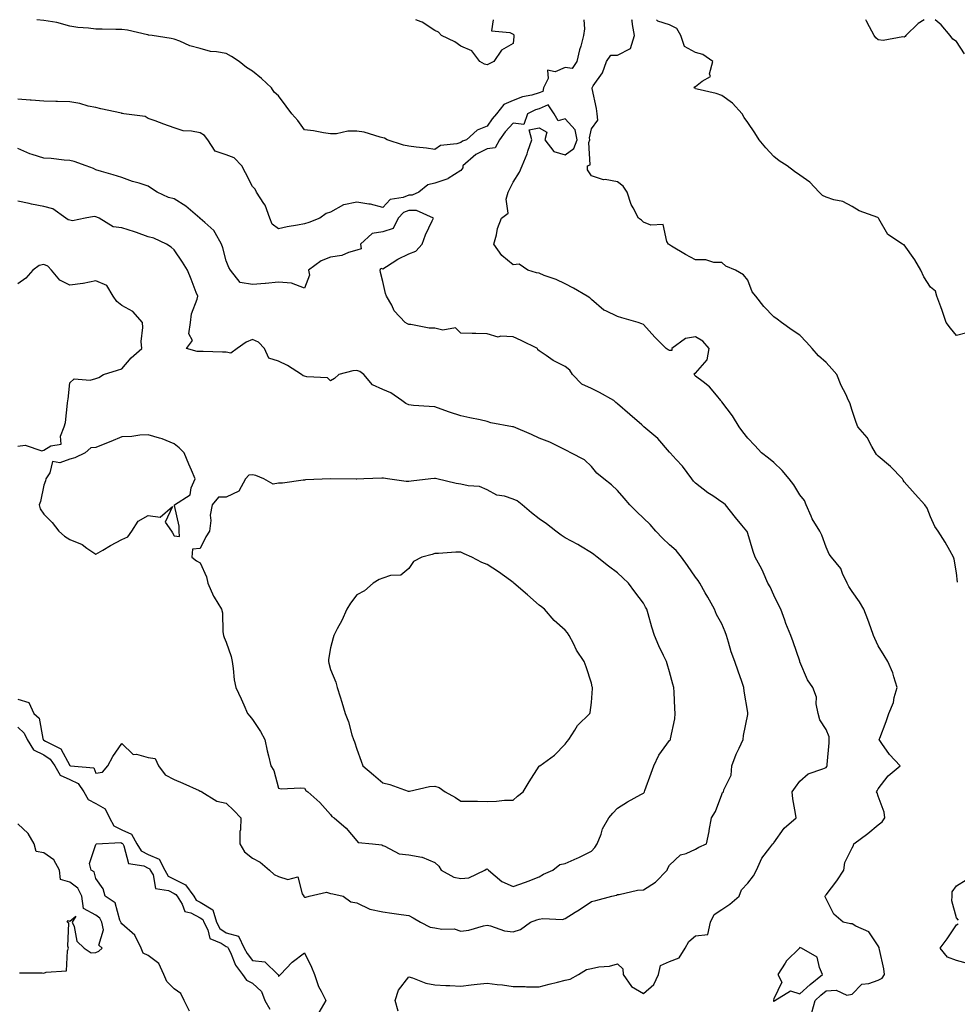
# Model space of a CAD drawing. Units: inches. Extents: x 986963 to 989603, y 7250378 to 7253018.
# Drawn here: x 988319 to 988678, y 7252640 to 7253018 of the extents above; entities that cross this region are included whole.
import ezdxf

# ---------------------------------------------------------------- set-up
doc = ezdxf.new("R2010")
doc.units = ezdxf.units.IN
doc.header["$MEASUREMENT"] = 0
doc.layers.add('Contour_98697250', color=7, linetype='Continuous', true_color=0x046103)

msp = doc.modelspace()

# ---------------------------------------------------------------- linework, layer by layer
at = {"layer": 'Contour_98697250'}
for points in [[(988535.14, 7253018, 3132), (988535.42, 7253014.55, 3132), (988535.1, 7253011.92, 3132), (988533.97, 7253007.84, 3132), (988533.51, 7253006.46, 3132), (988532.45, 7253001.92, 3132), (988530.66, 7252999.31, 3132), (988528.05, 7252999.63, 3132), (988524.18, 7252998.05, 3132), (988521.29, 7252998.68, 3132), (988521.53, 7252995.4, 3132), (988519.7, 7252991.92, 3132), (988519.45, 7252990.52, 3132), (988518.05, 7252989.89, 3132), (988515.19, 7252989.06, 3132), (988511.59, 7252988.38, 3132), (988508.05, 7252987.01, 3132), (988504.55, 7252985.42, 3132), (988501.72, 7252981.92, 3132), (988499.98, 7252979.99, 3132), (988498.05, 7252977.13, 3132), (988494.3, 7252975.67, 3132), (988490.12, 7252971.92, 3132), (988488.61, 7252971.36, 3132), (988488.05, 7252970.88, 3132), (988486.5, 7252970.37, 3132), (988480.24, 7252969.73, 3132), (988478.05, 7252968.23, 3132), (988474.85, 7252968.72, 3132), (988470.86, 7252969.11, 3132), (988468.05, 7252969.5, 3132), (988465.98, 7252969.85, 3132), (988459.73, 7252971.92, 3132), (988458.69, 7252972.56, 3132), (988458.05, 7252972.73, 3132), (988457.02, 7252972.95, 3132), (988450.95, 7252974.82, 3132), (988448.05, 7252975.28, 3132), (988444.68, 7252975.29, 3132), (988440.36, 7252974.23, 3132), (988438.05, 7252974.25, 3132), (988435.34, 7252974.63, 3132), (988431.5, 7252975.37, 3132), (988428.05, 7252975.8, 3132), (988425.46, 7252979.33, 3132), (988423.18, 7252981.92, 3132), (988421.01, 7252984.88, 3132), (988418.05, 7252988.78, 3132), (988416.38, 7252990.25, 3132), (988415.36, 7252991.92, 3132), (988411.59, 7252995.46, 3132), (988408.05, 7252998.25, 3132), (988405.78, 7252999.65, 3132), (988403.02, 7253001.92, 3132), (988400, 7253003.87, 3132), (988398.05, 7253004.99, 3132), (988394.25, 7253005.72, 3132), (988391.96, 7253005.83, 3132), (988388.05, 7253006.91, 3132), (988384.11, 7253007.98, 3132), (988380.17, 7253009.8, 3132), (988378.05, 7253010.58, 3132), (988376.86, 7253010.73, 3132), (988369.57, 7253011.92, 3132), (988368.24, 7253012.11, 3132), (988368.05, 7253012.15, 3132), (988367.77, 7253012.2, 3132), (988360.1, 7253013.97, 3132), (988358.05, 7253014.27, 3132), (988355.67, 7253014.3, 3132), (988350.49, 7253014.36, 3132), (988348.05, 7253014.39, 3132), (988345.16, 7253014.81, 3132), (988341.12, 7253014.99, 3132), (988338.05, 7253015.58, 3132), (988333.11, 7253016.86, 3132), (988333.02, 7253016.89, 3132), (988328.05, 7253017.68, 3132), (988325.43, 7253018, 3132)], [(988500.39, 7253018, 3131), (988499.82, 7253013.69, 3131), (988506.83, 7253013.14, 3131), (988508.05, 7253012.44, 3131), (988508.32, 7253012.19, 3131), (988508.28, 7253011.92, 3131), (988508.36, 7253011.61, 3131), (988508.05, 7253008.92, 3131), (988503.61, 7253006.36, 3131), (988500.63, 7253001.92, 3131), (988498.87, 7253001.1, 3131), (988498.05, 7253000.72, 3131), (988497.11, 7253000.98, 3131), (988495.3, 7253001.92, 3131), (988492.16, 7253006.03, 3131), (988488.05, 7253007.85, 3131), (988485.64, 7253009.51, 3131), (988480.64, 7253011.92, 3131), (988479.38, 7253013.25, 3131), (988478.05, 7253013.87, 3131), (988473.2, 7253017.07, 3131), (988472.81, 7253017.16, 3131), (988470.77, 7253018, 3131)], [(988678.45, 7252802.32, 3132), (988678.05, 7252805.88, 3132), (988677.24, 7252811.11, 3132), (988676.94, 7252811.92, 3132), (988675.51, 7252814.46, 3132), (988673.8, 7252817.67, 3132), (988671.02, 7252821.92, 3132), (988669.75, 7252823.62, 3132), (988668.05, 7252827.34, 3132), (988666.83, 7252830.7, 3132), (988665.9, 7252831.92, 3132), (988662.22, 7252836.09, 3132), (988658.05, 7252840.8, 3132), (988657.6, 7252841.47, 3132), (988657.36, 7252841.92, 3132), (988652.74, 7252846.61, 3132), (988648.05, 7252850.64, 3132), (988647.43, 7252851.3, 3132), (988647.03, 7252851.92, 3132), (988645.58, 7252854.39, 3132), (988643.87, 7252857.74, 3132), (988640.23, 7252861.92, 3132), (988639.65, 7252863.52, 3132), (988638.05, 7252868.16, 3132), (988637.17, 7252871.04, 3132), (988636.71, 7252871.92, 3132), (988635.58, 7252874.39, 3132), (988633.91, 7252877.78, 3132), (988632.21, 7252881.92, 3132), (988630.24, 7252884.11, 3132), (988628.05, 7252886.49, 3132), (988625.22, 7252889.09, 3132), (988622.77, 7252891.92, 3132), (988620.52, 7252894.39, 3132), (988618.05, 7252897.08, 3132), (988615.03, 7252898.9, 3132), (988610.95, 7252901.92, 3132), (988609.29, 7252903.16, 3132), (988608.05, 7252904.03, 3132), (988604.18, 7252908.05, 3132), (988601.17, 7252911.92, 3132), (988599.75, 7252913.62, 3132), (988598.05, 7252918.14, 3132), (988596.34, 7252920.21, 3132), (988593.29, 7252921.92, 3132), (988589.58, 7252923.45, 3132), (988588.05, 7252924.9, 3132), (988585.02, 7252924.95, 3132), (988581.98, 7252925.85, 3132), (988578.05, 7252925.88, 3132), (988574.15, 7252928.02, 3132), (988568.77, 7252931.2, 3132), (988568.05, 7252931.62, 3132), (988567.87, 7252931.74, 3132), (988567.65, 7252931.92, 3132), (988566.99, 7252932.98, 3132), (988565.61, 7252939.48, 3132), (988560.82, 7252939.15, 3132), (988558.05, 7252940.31, 3132), (988557.26, 7252941.13, 3132), (988556.12, 7252941.92, 3132), (988554.08, 7252945.89, 3132), (988553.27, 7252947.14, 3132), (988551.8, 7252951.92, 3132), (988550.23, 7252954.1, 3132), (988548.05, 7252955.86, 3132), (988543.31, 7252956.66, 3132), (988542.73, 7252956.6, 3132), (988538.05, 7252958.11, 3132), (988536.59, 7252960.46, 3132), (988536.63, 7252961.92, 3132), (988537.61, 7252962.36, 3132), (988537.06, 7252970.93, 3132), (988537.44, 7252971.92, 3132), (988537.28, 7252972.69, 3132), (988538.05, 7252976.12, 3132), (988540.53, 7252979.44, 3132), (988540.34, 7252981.92, 3132), (988540.06, 7252983.93, 3132), (988538.36, 7252991.61, 3132), (988538.31, 7252991.92, 3132), (988538.71, 7252992.58, 3132), (988542.3, 7252997.67, 3132), (988543.87, 7253001.92, 3132), (988545.56, 7253004.41, 3132), (988548.05, 7253004.4, 3132), (988553, 7253006.97, 3132), (988554.61, 7253011.92, 3132), (988553.79, 7253016.18, 3132), (988553.66, 7253017.53, 3132), (988553.54, 7253018, 3132)], [(988682.02, 7252897.95, 3131), (988678.05, 7252896.86, 3131), (988675.78, 7252899.65, 3131), (988674.16, 7252901.92, 3131), (988672.63, 7252906.5, 3131), (988672.04, 7252907.93, 3131), (988670.53, 7252911.92, 3131), (988669.98, 7252913.85, 3131), (988668.05, 7252915.46, 3131), (988665.56, 7252919.43, 3131), (988664.43, 7252921.92, 3131), (988662.1, 7252925.97, 3131), (988658.05, 7252931.63, 3131), (988657.82, 7252931.69, 3131), (988657.41, 7252931.92, 3131), (988651.73, 7252935.6, 3131), (988648.29, 7252941.68, 3131), (988648.13, 7252941.92, 3131), (988648.09, 7252941.96, 3131), (988648.05, 7252942.01, 3131), (988647.88, 7252942.09, 3131), (988640.79, 7252944.66, 3131), (988638.05, 7252946.38, 3131), (988634.44, 7252948.31, 3131), (988630.99, 7252948.98, 3131), (988628.05, 7252949.98, 3131), (988626.7, 7252950.57, 3131), (988625.4, 7252951.92, 3131), (988621.8, 7252955.67, 3131), (988618.05, 7252958.32, 3131), (988615.93, 7252959.8, 3131), (988613.08, 7252961.92, 3131), (988610.07, 7252963.94, 3131), (988608.05, 7252965.48, 3131), (988604.92, 7252968.8, 3131), (988602.45, 7252971.92, 3131), (988600.71, 7252974.58, 3131), (988598.05, 7252978.52, 3131), (988596.62, 7252980.49, 3131), (988595.83, 7252981.92, 3131), (988592.15, 7252986.02, 3131), (988588.05, 7252988.96, 3131), (988585.88, 7252989.75, 3131), (988578.58, 7252991.39, 3131), (988578.05, 7252991.55, 3131), (988577.88, 7252991.75, 3131), (988577.44, 7252991.92, 3131), (988577.74, 7252992.23, 3131), (988578.05, 7252992.32, 3131), (988580.55, 7252994.42, 3131), (988583.72, 7252996.25, 3131), (988583.42, 7252997.29, 3131), (988584.64, 7253001.92, 3131), (988580.82, 7253004.69, 3131), (988578.05, 7253005.36, 3131), (988573.83, 7253007.7, 3131), (988572.4, 7253011.92, 3131), (988570.77, 7253014.64, 3131), (988568.05, 7253015.97, 3131), (988563.55, 7253017.42, 3131), (988563.04, 7253018, 3131)], [(988665.71, 7253018, 3130), (988663.44, 7253016.53, 3130), (988658.66, 7253011.92, 3130), (988658.38, 7253011.59, 3130), (988658.05, 7253011.33, 3130), (988657.56, 7253011.43, 3130), (988649.92, 7253010.05, 3130), (988648.05, 7253010.24, 3130), (988647.12, 7253010.99, 3130), (988646.53, 7253011.92, 3130), (988644.77, 7253015.2, 3130), (988643.6, 7253017.47, 3130), (988643.28, 7253018, 3130)], [(988681.09, 7253004.96, 3130), (988678.05, 7253009.62, 3130), (988676.69, 7253010.56, 3130), (988675.66, 7253011.92, 3130), (988672.16, 7253016.03, 3130), (988669.84, 7253018, 3130)], [(988622.65, 7252637.32, 3133), (988623.89, 7252641.92, 3133), (988626.03, 7252643.94, 3133), (988628.05, 7252645.58, 3133), (988631.95, 7252645.82, 3133), (988636.05, 7252643.92, 3133), (988638.05, 7252644.33, 3133), (988641.8, 7252648.17, 3133), (988644.51, 7252648.38, 3133), (988648.05, 7252649.7, 3133), (988649.56, 7252650.41, 3133), (988650.44, 7252651.92, 3133), (988650.16, 7252654.03, 3133), (988648.53, 7252661.44, 3133), (988648.46, 7252661.92, 3133), (988648.39, 7252662.26, 3133), (988648.05, 7252662.79, 3133), (988644.4, 7252668.27, 3133), (988639.53, 7252670.44, 3133), (988638.05, 7252671.34, 3133), (988637.46, 7252671.33, 3133), (988634.62, 7252671.92, 3133), (988631.09, 7252674.96, 3133), (988628.05, 7252680.83, 3133), (988627.78, 7252681.65, 3133), (988627.66, 7252681.92, 3133), (988627.84, 7252682.13, 3133), (988628.05, 7252682.44, 3133), (988632.19, 7252687.78, 3133), (988634.85, 7252691.92, 3133), (988635.22, 7252694.75, 3133), (988638.05, 7252700.42, 3133), (988638.6, 7252701.37, 3133), (988638.74, 7252701.92, 3133), (988644.09, 7252705.88, 3133), (988648.05, 7252709.31, 3133), (988649.57, 7252710.4, 3133), (988650.57, 7252711.92, 3133), (988650.3, 7252714.17, 3133), (988648.05, 7252720.28, 3133), (988647.63, 7252721.5, 3133), (988647.46, 7252721.92, 3133), (988647.62, 7252722.35, 3133), (988648.05, 7252723.12, 3133), (988651.87, 7252728.1, 3133), (988656.52, 7252731.92, 3133), (988652.4, 7252736.27, 3133), (988649.5, 7252740.47, 3133), (988648.45, 7252741.92, 3133), (988648.67, 7252742.55, 3133), (988651.09, 7252748.88, 3133), (988652.1, 7252751.92, 3133), (988653.86, 7252756.11, 3133), (988654.18, 7252758.05, 3133), (988655.32, 7252761.92, 3133), (988654, 7252765.97, 3133), (988653.66, 7252767.53, 3133), (988651.72, 7252771.92, 3133), (988650.33, 7252774.2, 3133), (988648.05, 7252777.84, 3133), (988646.78, 7252780.65, 3133), (988646.24, 7252781.92, 3133), (988645.18, 7252784.79, 3133), (988644.07, 7252787.94, 3133), (988642.53, 7252791.92, 3133), (988640.91, 7252794.78, 3133), (988638.05, 7252798.72, 3133), (988636.81, 7252800.68, 3133), (988636.17, 7252801.92, 3133), (988634.39, 7252805.58, 3133), (988633.7, 7252807.57, 3133), (988630.09, 7252811.92, 3133), (988629.22, 7252813.09, 3133), (988628.05, 7252815.73, 3133), (988626.48, 7252820.35, 3133), (988625.61, 7252821.92, 3133), (988622.72, 7252826.59, 3133), (988622.36, 7252827.61, 3133), (988620.44, 7252831.92, 3133), (988619.77, 7252833.64, 3133), (988618.05, 7252835.85, 3133), (988615.72, 7252839.59, 3133), (988613.94, 7252841.92, 3133), (988611.28, 7252845.15, 3133), (988608.05, 7252848.22, 3133), (988605.99, 7252849.86, 3133), (988603.24, 7252851.92, 3133), (988600.79, 7252854.66, 3133), (988598.05, 7252857.48, 3133), (988596.08, 7252859.95, 3133), (988594.7, 7252861.92, 3133), (988592.23, 7252866.1, 3133), (988588.05, 7252871.51, 3133), (988587.86, 7252871.73, 3133), (988587.72, 7252871.92, 3133), (988586, 7252873.97, 3133), (988583.37, 7252877.24, 3133), (988580.88, 7252879.09, 3133), (988578.05, 7252881.31, 3133), (988577.75, 7252881.62, 3133), (988577.6, 7252881.92, 3133), (988577.57, 7252882.4, 3133), (988578.05, 7252882.41, 3133), (988582.45, 7252887.52, 3133), (988583.26, 7252891.92, 3133), (988580.85, 7252894.72, 3133), (988578.05, 7252896.39, 3133), (988574.19, 7252895.78, 3133), (988568.91, 7252891.92, 3133), (988568.85, 7252891.12, 3133), (988568.05, 7252891.14, 3133), (988567.57, 7252891.44, 3133), (988566.73, 7252891.92, 3133), (988562.38, 7252896.25, 3133), (988558.05, 7252901.1, 3133), (988557.46, 7252901.33, 3133), (988556.02, 7252901.92, 3133), (988549.79, 7252903.66, 3133), (988548.05, 7252904.12, 3133), (988543.63, 7252906.34, 3133), (988542.79, 7252906.66, 3133), (988538.05, 7252910.73, 3133), (988537.47, 7252911.34, 3133), (988536.49, 7252911.92, 3133), (988531.23, 7252915.1, 3133), (988528.05, 7252916.73, 3133), (988524.56, 7252918.43, 3133), (988520.01, 7252919.96, 3133), (988518.05, 7252920.74, 3133), (988517.07, 7252920.94, 3133), (988513.71, 7252921.92, 3133), (988510.35, 7252924.22, 3133), (988508.05, 7252924.01, 3133), (988503.69, 7252927.56, 3133), (988500.67, 7252931.92, 3133), (988501.67, 7252935.54, 3133), (988502.08, 7252937.89, 3133), (988503.59, 7252941.92, 3133), (988506.18, 7252943.79, 3133), (988505.37, 7252949.24, 3133), (988506.17, 7252951.92, 3133), (988506.81, 7252953.16, 3133), (988508.05, 7252955.66, 3133), (988510.45, 7252959.52, 3133), (988511.47, 7252961.92, 3133), (988513.39, 7252966.58, 3133), (988513.67, 7252967.54, 3133), (988515.18, 7252971.92, 3133), (988514.24, 7252975.73, 3133), (988518.05, 7252976.56, 3133), (988520.94, 7252974.81, 3133), (988520.23, 7252971.92, 3133), (988523.64, 7252967.51, 3133), (988528.05, 7252966.12, 3133), (988531.39, 7252968.58, 3133), (988532.65, 7252971.92, 3133), (988531.85, 7252975.72, 3133), (988528.05, 7252980.03, 3133), (988525.37, 7252979.24, 3133), (988523.84, 7252981.92, 3133), (988521.49, 7252985.36, 3133), (988518.05, 7252983.8, 3133), (988516.59, 7252983.38, 3133), (988513.5, 7252981.92, 3133), (988512.13, 7252977.84, 3133), (988508.05, 7252978.35, 3133), (988504.98, 7252974.99, 3133), (988502.81, 7252971.92, 3133), (988501.17, 7252968.8, 3133), (988498.05, 7252968.42, 3133), (988493.71, 7252966.26, 3133), (988488.81, 7252961.92, 3133), (988488.78, 7252961.19, 3133), (988488.05, 7252960.17, 3133), (988483.18, 7252957.05, 3133), (988483.03, 7252956.94, 3133), (988478.05, 7252955.32, 3133), (988475.28, 7252954.69, 3133), (988471.83, 7252951.92, 3133), (988469.29, 7252950.68, 3133), (988468.05, 7252950.66, 3133), (988465.92, 7252949.79, 3133), (988460.94, 7252949.03, 3133), (988458.05, 7252946.01, 3133), (988453.33, 7252947.2, 3133), (988452.76, 7252947.21, 3133), (988448.05, 7252948.03, 3133), (988443.13, 7252947, 3133), (988442.94, 7252947.03, 3133), (988438.05, 7252944.19, 3133), (988436.33, 7252943.64, 3133), (988433.88, 7252941.92, 3133), (988429.69, 7252940.28, 3133), (988428.05, 7252939.71, 3133), (988425.33, 7252939.2, 3133), (988421.41, 7252938.56, 3133), (988418.05, 7252937.86, 3133), (988415.68, 7252939.55, 3133), (988414.73, 7252941.92, 3133), (988412.96, 7252946.83, 3133), (988412.45, 7252947.52, 3133), (988409.61, 7252951.92, 3133), (988409.08, 7252952.95, 3133), (988408.05, 7252954.04, 3133), (988405.38, 7252959.25, 3133), (988404.07, 7252961.92, 3133), (988401.12, 7252964.99, 3133), (988398.05, 7252966.17, 3133), (988393.76, 7252967.63, 3133), (988390.93, 7252971.92, 3133), (988389.71, 7252973.58, 3133), (988388.05, 7252974.56, 3133), (988384.7, 7252975.27, 3133), (988381.51, 7252975.38, 3133), (988378.05, 7252976.57, 3133), (988374.12, 7252977.99, 3133), (988370.8, 7252979.17, 3133), (988368.05, 7252980.15, 3133), (988366.95, 7252980.82, 3133), (988358.73, 7252981.92, 3133), (988358.19, 7252982.06, 3133), (988358.05, 7252982.06, 3133), (988357.86, 7252982.11, 3133), (988349.92, 7252983.8, 3133), (988348.05, 7252984.29, 3133), (988345.07, 7252984.9, 3133), (988341.94, 7252985.81, 3133), (988338.05, 7252986.44, 3133), (988333.36, 7252986.61, 3133), (988332.74, 7252986.61, 3133), (988328.05, 7252986.77, 3133), (988323.24, 7252987.11, 3133), (988322.81, 7252987.16, 3133), (988318.05, 7252987.53, 3133)], [(988463.95, 7252637.82, 3134), (988462.82, 7252641.92, 3134), (988464.15, 7252645.82, 3134), (988468.05, 7252650.92, 3134), (988469.4, 7252650.57, 3134), (988474.62, 7252648.49, 3134), (988478.05, 7252647.86, 3134), (988482.3, 7252647.67, 3134), (988483.78, 7252647.65, 3134), (988488.05, 7252647.44, 3134), (988492.01, 7252647.96, 3134), (988494.27, 7252648.14, 3134), (988498.05, 7252648.58, 3134), (988501.94, 7252648.03, 3134), (988504, 7252647.87, 3134), (988508.05, 7252647.2, 3134), (988512.7, 7252647.27, 3134), (988513.23, 7252647.1, 3134), (988518.05, 7252647.13, 3134), (988521.86, 7252648.11, 3134), (988525.1, 7252648.97, 3134), (988528.05, 7252649.74, 3134), (988529.94, 7252650.03, 3134), (988533.14, 7252651.92, 3134), (988536.21, 7252653.76, 3134), (988538.05, 7252654.21, 3134), (988540.95, 7252654.82, 3134), (988544.96, 7252655.01, 3134), (988548.05, 7252656, 3134), (988550.18, 7252654.05, 3134), (988550.2, 7252651.92, 3134), (988553.44, 7252647.31, 3134), (988558.05, 7252644.59, 3134), (988561.98, 7252647.99, 3134), (988563.74, 7252651.92, 3134), (988564.62, 7252655.35, 3134), (988568.05, 7252656.8, 3134), (988571.7, 7252658.27, 3134), (988574.01, 7252661.92, 3134), (988575.46, 7252664.51, 3134), (988578.05, 7252666.7, 3134), (988582.71, 7252667.26, 3134), (988583.68, 7252671.92, 3134), (988585.15, 7252674.82, 3134), (988588.05, 7252676.83, 3134), (988591.15, 7252678.82, 3134), (988594.68, 7252681.92, 3134), (988595.64, 7252684.33, 3134), (988598.05, 7252686.92, 3134), (988600.25, 7252689.72, 3134), (988601.32, 7252691.92, 3134), (988603.45, 7252696.52, 3134), (988606.51, 7252700.38, 3134), (988607.64, 7252701.92, 3134), (988607.84, 7252702.13, 3134), (988608.05, 7252702.34, 3134), (988611.96, 7252708.01, 3134), (988616.54, 7252711.92, 3134), (988616.36, 7252713.61, 3134), (988615.34, 7252719.21, 3134), (988615.11, 7252721.92, 3134), (988616.29, 7252723.68, 3134), (988618.05, 7252725.98, 3134), (988621.19, 7252728.78, 3134), (988626.83, 7252730.7, 3134), (988628.05, 7252731.3, 3134), (988628.34, 7252731.63, 3134), (988628.47, 7252731.92, 3134), (988628.51, 7252732.38, 3134), (988629.21, 7252740.76, 3134), (988629.31, 7252741.92, 3134), (988629.19, 7252743.06, 3134), (988628.05, 7252745.78, 3134), (988625.67, 7252749.54, 3134), (988625.02, 7252751.92, 3134), (988624.26, 7252755.71, 3134), (988624.34, 7252758.21, 3134), (988622.98, 7252761.92, 3134), (988620.99, 7252764.86, 3134), (988618.05, 7252771.75, 3134), (988618.01, 7252771.88, 3134), (988617.99, 7252771.92, 3134), (988617.96, 7252772.01, 3134), (988615.5, 7252779.37, 3134), (988614.49, 7252781.92, 3134), (988612.61, 7252786.48, 3134), (988612.19, 7252787.78, 3134), (988610.69, 7252791.92, 3134), (988609.81, 7252793.68, 3134), (988608.05, 7252797.31, 3134), (988606.59, 7252800.46, 3134), (988605.78, 7252801.92, 3134), (988603.89, 7252806.08, 3134), (988603.4, 7252807.27, 3134), (988600.86, 7252811.92, 3134), (988600.14, 7252814.01, 3134), (988598.05, 7252820.96, 3134), (988597.83, 7252821.7, 3134), (988597.67, 7252821.92, 3134), (988595.79, 7252824.18, 3134), (988593.3, 7252827.17, 3134), (988589.49, 7252831.92, 3134), (988588.67, 7252832.54, 3134), (988588.05, 7252832.97, 3134), (988584.6, 7252835.37, 3134), (988582.75, 7252836.62, 3134), (988578.05, 7252840.28, 3134), (988577.23, 7252841.1, 3134), (988576.53, 7252841.92, 3134), (988572.97, 7252846.84, 3134), (988570.62, 7252849.35, 3134), (988568.23, 7252851.92, 3134), (988568.14, 7252852.01, 3134), (988568.05, 7252852.12, 3134), (988563.55, 7252857.42, 3134), (988558.16, 7252861.92, 3134), (988558.1, 7252861.97, 3134), (988558.05, 7252862, 3134), (988557.36, 7252862.61, 3134), (988552.79, 7252866.66, 3134), (988548.05, 7252870.71, 3134), (988547.38, 7252871.25, 3134), (988546.65, 7252871.92, 3134), (988541.17, 7252875.04, 3134), (988538.05, 7252876.51, 3134), (988534.41, 7252878.28, 3134), (988530.85, 7252881.92, 3134), (988529.74, 7252883.61, 3134), (988528.05, 7252884.99, 3134), (988523.4, 7252887.27, 3134), (988520.76, 7252889.21, 3134), (988518.05, 7252891.06, 3134), (988517.51, 7252891.38, 3134), (988517.34, 7252891.92, 3134), (988511.13, 7252895, 3134), (988508.05, 7252896.38, 3134), (988503.27, 7252896.7, 3134), (988502.33, 7252896.2, 3134), (988498.05, 7252897.49, 3134), (988493.78, 7252897.65, 3134), (988492.36, 7252897.61, 3134), (988488.05, 7252897.75, 3134), (988485.95, 7252899.82, 3134), (988481.04, 7252898.93, 3134), (988478.05, 7252899.69, 3134), (988475.8, 7252899.67, 3134), (988468.86, 7252901.11, 3134), (988468.05, 7252901.09, 3134), (988467.53, 7252901.4, 3134), (988466.61, 7252901.92, 3134), (988462.46, 7252906.33, 3134), (988461.49, 7252908.48, 3134), (988459.55, 7252911.92, 3134), (988459.08, 7252912.95, 3134), (988458.05, 7252917.58, 3134), (988457.23, 7252921.1, 3134), (988457.09, 7252921.92, 3134), (988457.27, 7252922.7, 3134), (988458.05, 7252922.51, 3134), (988459.51, 7252923.38, 3134), (988463.83, 7252926.14, 3134), (988468.05, 7252928.2, 3134), (988470.71, 7252929.26, 3134), (988473.14, 7252931.92, 3134), (988474.46, 7252935.51, 3134), (988477.05, 7252940.92, 3134), (988477.48, 7252941.92, 3134), (988471.02, 7252944.89, 3134), (988468.05, 7252944.86, 3134), (988465.96, 7252944.01, 3134), (988463.93, 7252941.92, 3134), (988462.01, 7252937.96, 3134), (988458.05, 7252936.69, 3134), (988453.95, 7252936.02, 3134), (988449.56, 7252931.92, 3134), (988449.78, 7252930.19, 3134), (988448.05, 7252929.62, 3134), (988444.9, 7252928.77, 3134), (988442.39, 7252927.58, 3134), (988438.05, 7252926.92, 3134), (988434.45, 7252925.52, 3134), (988429.64, 7252921.92, 3134), (988429.92, 7252920.05, 3134), (988428.05, 7252915.1, 3134), (988423.08, 7252916.95, 3134), (988423.04, 7252916.93, 3134), (988418.05, 7252917.4, 3134), (988413.08, 7252916.89, 3134), (988413.02, 7252916.89, 3134), (988408.05, 7252916.51, 3134), (988403.35, 7252917.22, 3134), (988399.6, 7252921.92, 3134), (988399.07, 7252922.94, 3134), (988398.05, 7252925.58, 3134), (988396.7, 7252930.57, 3134), (988396.19, 7252931.92, 3134), (988393.74, 7252936.23, 3134), (988393.33, 7252937.2, 3134), (988389.79, 7252940.18, 3134), (988388.05, 7252941.72, 3134), (988387.95, 7252941.82, 3134), (988387.87, 7252941.92, 3134), (988382.56, 7252946.43, 3134), (988378.05, 7252949.25, 3134), (988375.92, 7252949.79, 3134), (988371.58, 7252951.92, 3134), (988369.37, 7252953.24, 3134), (988368.05, 7252954.21, 3134), (988364.68, 7252955.29, 3134), (988362.14, 7252956.01, 3134), (988358.05, 7252957.44, 3134), (988354.69, 7252958.56, 3134), (988350.13, 7252959.84, 3134), (988348.05, 7252960.48, 3134), (988347.09, 7252960.96, 3134), (988344.26, 7252961.92, 3134), (988339.77, 7252963.64, 3134), (988338.05, 7252964, 3134), (988335.84, 7252964.13, 3134), (988330.91, 7252964.78, 3134), (988328.05, 7252964.91, 3134), (988323.62, 7252966.35, 3134), (988322.7, 7252966.57, 3134), (988318.05, 7252968.55, 3134)], [(988318.05, 7252757.47, 3135), (988322.35, 7252756.22, 3135), (988324.27, 7252751.92, 3135), (988326.34, 7252750.21, 3135), (988327.64, 7252742.33, 3135), (988327.82, 7252741.92, 3135), (988327.9, 7252741.77, 3135), (988328.05, 7252741.71, 3135), (988328.67, 7252741.3, 3135), (988334.55, 7252738.42, 3135), (988338.05, 7252731.96, 3135), (988338.11, 7252731.98, 3135), (988338.31, 7252731.92, 3135), (988347.3, 7252731.17, 3135), (988348.05, 7252729.1, 3135), (988350.56, 7252729.41, 3135), (988352.59, 7252731.92, 3135), (988354.48, 7252735.49, 3135), (988358.05, 7252740.4, 3135), (988362.35, 7252736.22, 3135), (988363.64, 7252736.33, 3135), (988368.05, 7252735.05, 3135), (988370.77, 7252734.64, 3135), (988372.01, 7252731.92, 3135), (988374.6, 7252728.47, 3135), (988378.05, 7252726.59, 3135), (988381.38, 7252725.25, 3135), (988387.59, 7252722.38, 3135), (988388.05, 7252722.17, 3135), (988388.27, 7252722.14, 3135), (988388.64, 7252721.92, 3135), (988394.43, 7252718.3, 3135), (988398.05, 7252717.57, 3135), (988400.94, 7252714.81, 3135), (988403.64, 7252711.92, 3135), (988403.52, 7252707.39, 3135), (988403.3, 7252706.67, 3135), (988403.25, 7252701.92, 3135), (988405.03, 7252698.9, 3135), (988408.05, 7252696.42, 3135), (988411.07, 7252694.94, 3135), (988414.56, 7252691.92, 3135), (988416.36, 7252690.23, 3135), (988418.05, 7252689.45, 3135), (988421.65, 7252688.32, 3135), (988425.45, 7252689.32, 3135), (988427.16, 7252682.81, 3135), (988427.79, 7252681.92, 3135), (988427.85, 7252681.72, 3135), (988428.05, 7252681.55, 3135), (988428.5, 7252681.47, 3135), (988429.86, 7252681.92, 3135), (988436.52, 7252683.45, 3135), (988438.05, 7252682.96, 3135), (988438.97, 7252682.84, 3135), (988442.9, 7252681.92, 3135), (988445.84, 7252679.71, 3135), (988448.05, 7252679.36, 3135), (988453.05, 7252676.92, 3135), (988458.05, 7252675.9, 3135), (988461.53, 7252675.4, 3135), (988465.1, 7252674.87, 3135), (988468.05, 7252674.44, 3135), (988469.68, 7252673.55, 3135), (988472.53, 7252671.92, 3135), (988476.18, 7252670.05, 3135), (988478.05, 7252669.71, 3135), (988480.76, 7252669.21, 3135), (988485.44, 7252669.31, 3135), (988488.05, 7252668.48, 3135), (988491.11, 7252668.86, 3135), (988496.68, 7252670.55, 3135), (988498.05, 7252670.79, 3135), (988499.43, 7252670.54, 3135), (988504.75, 7252668.62, 3135), (988508.05, 7252668.25, 3135), (988510.9, 7252669.07, 3135), (988514.73, 7252671.92, 3135), (988517.16, 7252672.81, 3135), (988518.05, 7252673.05, 3135), (988519.48, 7252673.35, 3135), (988527.02, 7252672.95, 3135), (988528.05, 7252673.36, 3135), (988531.84, 7252675.71, 3135), (988533.35, 7252676.62, 3135), (988538.05, 7252679.87, 3135), (988539.71, 7252680.26, 3135), (988545.89, 7252681.92, 3135), (988547.73, 7252682.24, 3135), (988548.05, 7252682.48, 3135), (988548.66, 7252682.53, 3135), (988555.71, 7252684.26, 3135), (988558.05, 7252684.39, 3135), (988562.66, 7252687.31, 3135), (988567.09, 7252691.92, 3135), (988567.39, 7252692.58, 3135), (988568.05, 7252693.76, 3135), (988572.28, 7252697.69, 3135), (988574.39, 7252698.26, 3135), (988578.05, 7252699.92, 3135), (988579.25, 7252700.72, 3135), (988582.15, 7252701.92, 3135), (988583.26, 7252706.71, 3135), (988583.27, 7252707.14, 3135), (988584.09, 7252711.92, 3135), (988585.66, 7252714.31, 3135), (988588.05, 7252720.93, 3135), (988588.34, 7252721.63, 3135), (988588.68, 7252721.92, 3135), (988588.8, 7252722.67, 3135), (988591.72, 7252728.25, 3135), (988591.96, 7252731.92, 3135), (988593.59, 7252736.38, 3135), (988594.77, 7252738.64, 3135), (988596.27, 7252741.92, 3135), (988596.46, 7252743.51, 3135), (988598.05, 7252751.59, 3135), (988598.1, 7252751.87, 3135), (988598.11, 7252751.92, 3135), (988598.1, 7252751.97, 3135), (988598.05, 7252752.31, 3135), (988596.66, 7252760.53, 3135), (988596.56, 7252761.92, 3135), (988595.73, 7252764.24, 3135), (988594.31, 7252768.18, 3135), (988593.02, 7252771.92, 3135), (988591.73, 7252775.6, 3135), (988590.7, 7252779.27, 3135), (988589.87, 7252781.92, 3135), (988589.4, 7252783.27, 3135), (988588.05, 7252786.33, 3135), (988586.03, 7252789.9, 3135), (988585.23, 7252791.92, 3135), (988582.67, 7252796.54, 3135), (988581.73, 7252798.24, 3135), (988579.69, 7252801.92, 3135), (988579.04, 7252802.91, 3135), (988578.05, 7252804.2, 3135), (988574.87, 7252808.74, 3135), (988572.6, 7252811.92, 3135), (988570.58, 7252814.45, 3135), (988568.05, 7252816.65, 3135), (988565.37, 7252819.24, 3135), (988562.76, 7252821.92, 3135), (988560.55, 7252824.42, 3135), (988558.05, 7252826.86, 3135), (988555.43, 7252829.3, 3135), (988552.84, 7252831.92, 3135), (988550.65, 7252834.52, 3135), (988548.05, 7252837.46, 3135), (988545.76, 7252839.63, 3135), (988542.84, 7252841.92, 3135), (988540.2, 7252844.07, 3135), (988538.05, 7252846.7, 3135), (988535.38, 7252849.25, 3135), (988530.16, 7252851.92, 3135), (988528.74, 7252852.61, 3135), (988528.05, 7252853.09, 3135), (988525.9, 7252854.07, 3135), (988522.14, 7252856.01, 3135), (988518.05, 7252857.48, 3135), (988515.06, 7252858.93, 3135), (988508.14, 7252861.83, 3135), (988508.05, 7252861.87, 3135), (988508.01, 7252861.88, 3135), (988507.8, 7252861.92, 3135), (988499.51, 7252863.38, 3135), (988498.05, 7252863.96, 3135), (988495.46, 7252864.51, 3135), (988491.46, 7252865.33, 3135), (988488.05, 7252866.06, 3135), (988483.59, 7252867.46, 3135), (988481.82, 7252868.15, 3135), (988478.05, 7252869.48, 3135), (988475.86, 7252869.73, 3135), (988469.88, 7252870.09, 3135), (988468.05, 7252870.29, 3135), (988466.92, 7252870.79, 3135), (988465.42, 7252871.92, 3135), (988461.09, 7252874.96, 3135), (988458.05, 7252876.25, 3135), (988454.08, 7252877.95, 3135), (988450.76, 7252881.92, 3135), (988449.26, 7252883.13, 3135), (988448.05, 7252883.45, 3135), (988446.59, 7252883.38, 3135), (988441.17, 7252881.92, 3135), (988439.5, 7252880.47, 3135), (988438.05, 7252879.56, 3135), (988436.81, 7252880.68, 3135), (988428.95, 7252881.02, 3135), (988428.05, 7252881.33, 3135), (988427.58, 7252881.45, 3135), (988426.91, 7252881.92, 3135), (988421.5, 7252885.37, 3135), (988418.05, 7252887.03, 3135), (988414.34, 7252888.21, 3135), (988412.65, 7252891.92, 3135), (988410.42, 7252894.29, 3135), (988408.05, 7252895.4, 3135), (988405.66, 7252894.31, 3135), (988402.16, 7252891.92, 3135), (988399.81, 7252890.16, 3135), (988398.05, 7252890.51, 3135), (988396.59, 7252890.46, 3135), (988389.2, 7252890.77, 3135), (988388.05, 7252890.72, 3135), (988386.9, 7252890.77, 3135), (988382.78, 7252891.92, 3135), (988385.05, 7252894.92, 3135), (988383.73, 7252897.6, 3135), (988384.29, 7252901.92, 3135), (988384.71, 7252905.26, 3135), (988386.93, 7252910.8, 3135), (988387.15, 7252911.92, 3135), (988386.56, 7252913.41, 3135), (988384.64, 7252918.51, 3135), (988383.16, 7252921.92, 3135), (988381.2, 7252925.07, 3135), (988378.05, 7252929.76, 3135), (988376.94, 7252930.81, 3135), (988375.17, 7252931.92, 3135), (988370.32, 7252934.19, 3135), (988368.05, 7252934.77, 3135), (988363.61, 7252936.36, 3135), (988362.82, 7252936.69, 3135), (988358.05, 7252938.19, 3135), (988354.68, 7252938.55, 3135), (988349.33, 7252941.92, 3135), (988348.45, 7252942.32, 3135), (988348.05, 7252942.46, 3135), (988347.42, 7252942.55, 3135), (988343.94, 7252941.92, 3135), (988339.04, 7252940.93, 3135), (988338.05, 7252941.11, 3135), (988337.41, 7252941.28, 3135), (988336.47, 7252941.92, 3135), (988331.59, 7252945.46, 3135), (988328.05, 7252946.42, 3135), (988323.39, 7252947.26, 3135), (988322.46, 7252947.51, 3135), (988318.05, 7252948.42, 3135)], [(988318.05, 7252854.48, 3136), (988320.92, 7252854.79, 3136), (988327.25, 7252852.72, 3136), (988328.05, 7252852.96, 3136), (988330.71, 7252854.58, 3136), (988334.76, 7252855.21, 3136), (988334.44, 7252858.31, 3136), (988335.93, 7252861.92, 3136), (988336.38, 7252863.59, 3136), (988337.09, 7252870.96, 3136), (988337.29, 7252871.92, 3136), (988337.47, 7252872.5, 3136), (988338.05, 7252878.71, 3136), (988339.65, 7252880.32, 3136), (988345.85, 7252879.72, 3136), (988348.05, 7252880.37, 3136), (988349.21, 7252880.76, 3136), (988350.98, 7252881.92, 3136), (988356.38, 7252883.59, 3136), (988358.05, 7252884.06, 3136), (988361.59, 7252888.38, 3136), (988365.6, 7252891.92, 3136), (988365.4, 7252894.57, 3136), (988366.1, 7252899.97, 3136), (988365.87, 7252901.92, 3136), (988362.24, 7252906.11, 3136), (988358.05, 7252908.37, 3136), (988356.07, 7252909.94, 3136), (988354.72, 7252911.92, 3136), (988352.24, 7252916.11, 3136), (988348.05, 7252917.86, 3136), (988343.1, 7252916.87, 3136), (988343, 7252916.87, 3136), (988338.05, 7252916.16, 3136), (988334.24, 7252918.11, 3136), (988331.07, 7252921.92, 3136), (988329.64, 7252923.51, 3136), (988328.05, 7252924.1, 3136), (988326.24, 7252923.73, 3136), (988323.84, 7252921.92, 3136), (988321.14, 7252918.83, 3136), (988318.05, 7252916.71, 3136)], [(988318.05, 7252746.75, 3134), (988320.59, 7252744.46, 3134), (988321.69, 7252741.92, 3134), (988324.09, 7252737.96, 3134), (988328.05, 7252736.05, 3134), (988330.55, 7252734.42, 3134), (988332.28, 7252731.92, 3134), (988334.38, 7252728.25, 3134), (988338.05, 7252726.67, 3134), (988341.29, 7252725.16, 3134), (988343.44, 7252721.92, 3134), (988345.04, 7252718.91, 3134), (988348.05, 7252717.41, 3134), (988351.56, 7252715.43, 3134), (988353.23, 7252711.92, 3134), (988354.94, 7252708.81, 3134), (988358.05, 7252707.4, 3134), (988361.76, 7252705.63, 3134), (988363.78, 7252701.92, 3134), (988365.38, 7252699.25, 3134), (988368.05, 7252697.87, 3134), (988372.27, 7252696.14, 3134), (988374.48, 7252691.92, 3134), (988375.76, 7252689.63, 3134), (988378.05, 7252688.39, 3134), (988382.4, 7252686.27, 3134), (988385.56, 7252681.92, 3134), (988386.53, 7252680.4, 3134), (988388.05, 7252679.59, 3134), (988392.84, 7252676.71, 3134), (988394.32, 7252671.92, 3134), (988395.62, 7252669.49, 3134), (988398.05, 7252667.88, 3134), (988402.7, 7252666.57, 3134), (988404.95, 7252661.92, 3134), (988406, 7252659.87, 3134), (988408.05, 7252657.29, 3134), (988412.89, 7252656.76, 3134), (988417.84, 7252651.92, 3134), (988417.95, 7252651.82, 3134), (988418.05, 7252651.06, 3134), (988418.49, 7252651.48, 3134), (988418.78, 7252651.92, 3134), (988423.33, 7252656.64, 3134), (988428.05, 7252660.12, 3134), (988430.76, 7252654.63, 3134), (988431.82, 7252651.92, 3134), (988433.41, 7252647.28, 3134), (988434.44, 7252645.53, 3134), (988436.22, 7252641.92, 3134), (988433.48, 7252637.35, 3134)], [(988318.69, 7252652.56, 3134), (988327.41, 7252652.56, 3134), (988328.05, 7252652.35, 3134), (988328.94, 7252652.81, 3134), (988336.75, 7252653.22, 3134), (988337.1, 7252660.97, 3134), (988337.58, 7252661.92, 3134), (988337.3, 7252662.67, 3134), (988337.72, 7252671.59, 3134), (988337.03, 7252671.92, 3134), (988337.43, 7252672.54, 3134), (988338.05, 7252672.36, 3134), (988340.32, 7252674.19, 3134), (988338.99, 7252671.92, 3134), (988339.68, 7252670.29, 3134), (988340.76, 7252664.63, 3134), (988343.52, 7252661.92, 3134), (988346.24, 7252660.11, 3134), (988348.05, 7252660.28, 3134), (988349.16, 7252660.81, 3134), (988350.39, 7252661.92, 3134), (988349.19, 7252663.06, 3134), (988350.98, 7252668.99, 3134), (988350.34, 7252671.92, 3134), (988349.57, 7252673.44, 3134), (988348.05, 7252674.64, 3134), (988343.27, 7252677.14, 3134), (988342.64, 7252681.92, 3134), (988341.09, 7252684.96, 3134), (988338.05, 7252687.22, 3134), (988334.46, 7252688.33, 3134), (988334.06, 7252691.92, 3134), (988331.91, 7252695.78, 3134), (988328.05, 7252698.56, 3134), (988325.11, 7252698.98, 3134), (988324.33, 7252701.92, 3134), (988322.08, 7252705.95, 3134), (988318.05, 7252709.7, 3134)], [(988383.97, 7252637.84, 3133), (988381.91, 7252641.92, 3133), (988380.66, 7252644.53, 3133), (988378.05, 7252646.37, 3133), (988375.25, 7252649.12, 3133), (988374.13, 7252651.92, 3133), (988372.16, 7252656.03, 3133), (988368.05, 7252659.2, 3133), (988366.15, 7252660.02, 3133), (988365.42, 7252661.92, 3133), (988363.03, 7252666.9, 3133), (988358.05, 7252671.3, 3133), (988357.74, 7252671.61, 3133), (988357.67, 7252671.92, 3133), (988357.27, 7252672.7, 3133), (988355.45, 7252679.32, 3133), (988351.55, 7252681.92, 3133), (988350.79, 7252684.66, 3133), (988348.05, 7252688.62, 3133), (988347.41, 7252691.28, 3133), (988346.26, 7252691.92, 3133), (988345.57, 7252694.4, 3133), (988348.05, 7252701.77, 3133), (988348.11, 7252701.86, 3133), (988348.28, 7252701.92, 3133), (988357.55, 7252702.42, 3133), (988358.05, 7252702.19, 3133), (988358.24, 7252702.11, 3133), (988358.33, 7252701.92, 3133), (988358.75, 7252701.22, 3133), (988360.55, 7252694.42, 3133), (988366.43, 7252693.54, 3133), (988368.05, 7252692.7, 3133), (988368.61, 7252692.48, 3133), (988368.89, 7252691.92, 3133), (988369.95, 7252690.02, 3133), (988370.92, 7252684.79, 3133), (988375.93, 7252684.04, 3133), (988378.05, 7252682.91, 3133), (988378.71, 7252682.58, 3133), (988379.19, 7252681.92, 3133), (988381.19, 7252678.78, 3133), (988382.19, 7252676.06, 3133), (988384.41, 7252675.56, 3133), (988388.05, 7252673.61, 3133), (988389.1, 7252672.97, 3133), (988389.44, 7252671.92, 3133), (988391.02, 7252668.95, 3133), (988391.79, 7252665.66, 3133), (988396.08, 7252663.89, 3133), (988398.05, 7252662.58, 3133), (988398.57, 7252662.44, 3133), (988398.82, 7252661.92, 3133), (988399.62, 7252660.35, 3133), (988401.62, 7252655.49, 3133), (988404.3, 7252651.92, 3133), (988405.77, 7252649.64, 3133), (988408.05, 7252648.54, 3133), (988411.49, 7252645.36, 3133), (988412.88, 7252641.92, 3133), (988414.75, 7252638.62, 3133)], [(988678.83, 7252672.7, 3132), (988678.05, 7252673.53, 3132), (988676.27, 7252680.14, 3132), (988676.4, 7252681.92, 3132), (988676.41, 7252683.56, 3132), (988678.05, 7252685.82, 3132), (988681.77, 7252688.2, 3132)], [(988682.27, 7252656.14, 3132), (988678.05, 7252657.22, 3132), (988674.69, 7252658.56, 3132), (988671.86, 7252661.92, 3132), (988674.48, 7252665.49, 3132), (988678.05, 7252670.85, 3132), (988678.72, 7252671.25, 3132)]]:
    msp.add_polyline3d(points, dxfattribs=at)
for points in [[(988378.05, 7252820.1, 3136), (988380.11, 7252819.86, 3136), (988379.96, 7252821.92, 3136), (988379.96, 7252823.83, 3136), (988378.24, 7252831.73, 3136), (988378.24, 7252831.92, 3136), (988384.22, 7252835.75, 3136), (988384.6, 7252838.47, 3136), (988386.17, 7252841.92, 3136), (988384.7, 7252845.27, 3136), (988383.66, 7252847.53, 3136), (988381.89, 7252851.92, 3136), (988379.97, 7252853.84, 3136), (988378.05, 7252855.41, 3136), (988373.42, 7252857.29, 3136), (988372.49, 7252857.48, 3136), (988368.05, 7252858.85, 3136), (988364.84, 7252858.71, 3136), (988361.79, 7252858.18, 3136), (988358.05, 7252858.04, 3136), (988353.77, 7252856.2, 3136), (988351.45, 7252855.32, 3136), (988348.05, 7252853.96, 3136), (988346.11, 7252853.86, 3136), (988343.98, 7252851.92, 3136), (988340.03, 7252849.94, 3136), (988338.05, 7252849.42, 3136), (988334.17, 7252848.04, 3136), (988331.4, 7252848.57, 3136), (988330.37, 7252844.24, 3136), (988328.82, 7252841.92, 3136), (988328.74, 7252841.23, 3136), (988328.05, 7252839.52, 3136), (988326.78, 7252833.19, 3136), (988326.23, 7252831.92, 3136), (988326.61, 7252830.48, 3136), (988328.05, 7252828.41, 3136), (988331.33, 7252825.2, 3136), (988333.79, 7252821.92, 3136), (988336.02, 7252819.89, 3136), (988338.05, 7252818.63, 3136), (988342.84, 7252816.71, 3136), (988344.59, 7252815.38, 3136), (988348.05, 7252813.04, 3136), (988350.69, 7252814.56, 3136), (988353.66, 7252816.31, 3136), (988358.05, 7252818.64, 3136), (988360.31, 7252819.66, 3136), (988361.84, 7252821.92, 3136), (988364.27, 7252825.7, 3136), (988368.05, 7252827.86, 3136), (988372.71, 7252827.26, 3136), (988377.46, 7252831.33, 3136), (988374.61, 7252825.36, 3136), (988377.06, 7252821.92, 3136), (988377.36, 7252821.23, 3136)], [(988518.05, 7252689.34, 3136), (988519.67, 7252690.3, 3136), (988523.28, 7252691.92, 3136), (988525.93, 7252694.04, 3136), (988528.05, 7252694.46, 3136), (988532.64, 7252696.51, 3136), (988533.22, 7252696.75, 3136), (988538.05, 7252699.19, 3136), (988539.35, 7252700.62, 3136), (988540.33, 7252701.92, 3136), (988541.76, 7252705.63, 3136), (988542.29, 7252707.68, 3136), (988544.81, 7252711.92, 3136), (988546.25, 7252713.72, 3136), (988548.05, 7252715.62, 3136), (988551.85, 7252718.12, 3136), (988556.97, 7252720.84, 3136), (988558.05, 7252721.45, 3136), (988558.26, 7252721.71, 3136), (988558.39, 7252721.92, 3136), (988558.59, 7252722.46, 3136), (988560.94, 7252729.03, 3136), (988562.05, 7252731.92, 3136), (988563.98, 7252735.99, 3136), (988568.05, 7252741.58, 3136), (988568.26, 7252741.71, 3136), (988568.38, 7252741.92, 3136), (988568.42, 7252742.29, 3136), (988570.04, 7252749.93, 3136), (988570.21, 7252751.92, 3136), (988570.05, 7252753.92, 3136), (988569.81, 7252760.16, 3136), (988569.68, 7252761.92, 3136), (988569.33, 7252763.2, 3136), (988568.05, 7252767.94, 3136), (988567.12, 7252770.99, 3136), (988566.85, 7252771.92, 3136), (988565.77, 7252774.2, 3136), (988563.97, 7252777.84, 3136), (988562.23, 7252781.92, 3136), (988561.2, 7252785.07, 3136), (988559.81, 7252790.16, 3136), (988559.28, 7252791.92, 3136), (988558.86, 7252792.73, 3136), (988558.05, 7252794.27, 3136), (988554.74, 7252798.61, 3136), (988552.32, 7252801.92, 3136), (988550.06, 7252803.93, 3136), (988548.05, 7252805.95, 3136), (988544.61, 7252808.48, 3136), (988540.34, 7252811.92, 3136), (988538.99, 7252812.86, 3136), (988538.05, 7252813.58, 3136), (988533.87, 7252816.1, 3136), (988532.86, 7252816.73, 3136), (988528.05, 7252819.37, 3136), (988526.5, 7252820.37, 3136), (988524.45, 7252821.92, 3136), (988520.87, 7252824.74, 3136), (988518.05, 7252826.63, 3136), (988515.05, 7252828.92, 3136), (988511.51, 7252831.92, 3136), (988509.6, 7252833.47, 3136), (988508.05, 7252834.2, 3136), (988504.71, 7252835.26, 3136), (988501.83, 7252835.7, 3136), (988498.05, 7252837.69, 3136), (988495.1, 7252838.97, 3136), (988490.77, 7252839.2, 3136), (988488.05, 7252839.88, 3136), (988486.27, 7252840.14, 3136), (988478.82, 7252841.92, 3136), (988478.22, 7252842.09, 3136), (988478.05, 7252842.1, 3136), (988477.87, 7252842.1, 3136), (988476.52, 7252841.92, 3136), (988468.98, 7252840.99, 3136), (988468.05, 7252840.94, 3136), (988467.05, 7252840.92, 3136), (988459.92, 7252841.92, 3136), (988458.29, 7252842.16, 3136), (988458.05, 7252842.22, 3136), (988457.75, 7252842.22, 3136), (988450.75, 7252841.92, 3136), (988448.16, 7252841.81, 3136), (988448.05, 7252841.8, 3136), (988447.91, 7252841.78, 3136), (988438.05, 7252841.92, 3136), (988428.48, 7252841.49, 3136), (988428.05, 7252841.41, 3136), (988427.51, 7252841.38, 3136), (988419.65, 7252840.32, 3136), (988418.05, 7252840.25, 3136), (988415.98, 7252839.85, 3136), (988412.48, 7252841.92, 3136), (988409.33, 7252843.2, 3136), (988408.05, 7252843.47, 3136), (988406.68, 7252843.29, 3136), (988405.39, 7252841.92, 3136), (988402.82, 7252837.15, 3136), (988398.05, 7252834.9, 3136), (988395.1, 7252834.87, 3136), (988392.63, 7252831.92, 3136), (988391.91, 7252828.06, 3136), (988392.11, 7252825.98, 3136), (988391.66, 7252821.92, 3136), (988390.22, 7252819.75, 3136), (988388.05, 7252815.24, 3136), (988385.07, 7252814.9, 3136), (988384.89, 7252811.92, 3136), (988386.61, 7252810.48, 3136), (988388.05, 7252809.66, 3136), (988390.52, 7252804.39, 3136), (988390.94, 7252801.92, 3136), (988393.12, 7252796.99, 3136), (988393.39, 7252796.58, 3136), (988396.2, 7252791.92, 3136), (988396.65, 7252790.52, 3136), (988396.75, 7252783.22, 3136), (988397.01, 7252781.92, 3136), (988397.23, 7252781.1, 3136), (988398.05, 7252779.35, 3136), (988399.96, 7252773.83, 3136), (988400.3, 7252771.92, 3136), (988400.73, 7252769.24, 3136), (988401.05, 7252764.92, 3136), (988401.66, 7252761.92, 3136), (988403.76, 7252757.63, 3136), (988404.73, 7252755.24, 3136), (988406.18, 7252751.92, 3136), (988407.08, 7252750.95, 3136), (988408.05, 7252749.67, 3136), (988411.2, 7252745.07, 3136), (988412.81, 7252741.92, 3136), (988413.74, 7252737.61, 3136), (988414.23, 7252735.74, 3136), (988415.13, 7252731.92, 3136), (988416.22, 7252730.09, 3136), (988418.05, 7252723.26, 3136), (988419.13, 7252723, 3136), (988426.49, 7252723.48, 3136), (988428.05, 7252723.26, 3136), (988428.61, 7252722.48, 3136), (988429.3, 7252721.92, 3136), (988433.92, 7252717.79, 3136), (988438.05, 7252713.24, 3136), (988438.56, 7252712.43, 3136), (988439.41, 7252711.92, 3136), (988444.07, 7252707.94, 3136), (988448.05, 7252703.08, 3136), (988448.62, 7252702.49, 3136), (988454.18, 7252701.92, 3136), (988457.72, 7252701.59, 3136), (988458.05, 7252701.32, 3136), (988458.84, 7252701.13, 3136), (988464.32, 7252698.19, 3136), (988468.05, 7252697.78, 3136), (988473.03, 7252696.9, 3136), (988473.12, 7252696.85, 3136), (988478.05, 7252694.86, 3136), (988479.5, 7252693.37, 3136), (988480.4, 7252691.92, 3136), (988485.27, 7252689.14, 3136), (988488.05, 7252688.73, 3136), (988491.09, 7252688.88, 3136), (988497.15, 7252691.92, 3136), (988497.66, 7252692.31, 3136), (988498.05, 7252692.37, 3136), (988498.31, 7252692.18, 3136), (988498.67, 7252691.92, 3136), (988503.66, 7252687.53, 3136), (988508.05, 7252685.57, 3136), (988512.74, 7252687.23, 3136), (988513.81, 7252687.68, 3136)], [(988508.05, 7252718.75, 3137), (988509.68, 7252720.29, 3137), (988511.84, 7252721.92, 3137), (988514.17, 7252725.8, 3137), (988518.05, 7252731.75, 3137), (988518.12, 7252731.85, 3137), (988518.24, 7252731.92, 3137), (988523.96, 7252736.01, 3137), (988528.05, 7252740.17, 3137), (988528.72, 7252741.25, 3137), (988529.36, 7252741.92, 3137), (988531.72, 7252745.59, 3137), (988532.68, 7252747.29, 3137), (988537.44, 7252751.92, 3137), (988537.63, 7252752.34, 3137), (988538.05, 7252756.19, 3137), (988538.43, 7252761.54, 3137), (988538.45, 7252761.92, 3137), (988538.36, 7252762.23, 3137), (988538.05, 7252763.53, 3137), (988536.01, 7252769.88, 3137), (988535.34, 7252771.92, 3137), (988532.32, 7252776.19, 3137), (988531.18, 7252778.79, 3137), (988529.57, 7252781.92, 3137), (988528.96, 7252782.83, 3137), (988528.05, 7252783.85, 3137), (988523.79, 7252787.66, 3137), (988520.13, 7252791.92, 3137), (988518.98, 7252792.85, 3137), (988518.05, 7252793.52, 3137), (988513.52, 7252797.39, 3137), (988508.38, 7252801.92, 3137), (988508.21, 7252802.08, 3137), (988508.05, 7252802.23, 3137), (988506.99, 7252802.98, 3137), (988502.4, 7252806.27, 3137), (988498.05, 7252809.1, 3137), (988495.99, 7252809.86, 3137), (988492.2, 7252811.92, 3137), (988489.32, 7252813.19, 3137), (988488.05, 7252813.77, 3137), (988486.1, 7252813.87, 3137), (988479.38, 7252813.25, 3137), (988478.05, 7252813.35, 3137), (988477.03, 7252812.94, 3137), (988472.99, 7252811.92, 3137), (988469.79, 7252810.18, 3137), (988468.05, 7252807.56, 3137), (988464.94, 7252805.03, 3137), (988460.96, 7252804.83, 3137), (988458.05, 7252803.85, 3137), (988456.62, 7252803.35, 3137), (988454.43, 7252801.92, 3137), (988451.03, 7252798.94, 3137), (988448.05, 7252797.43, 3137), (988445.68, 7252794.29, 3137), (988444.26, 7252791.92, 3137), (988442.37, 7252787.6, 3137), (988440.55, 7252784.42, 3137), (988439.23, 7252781.92, 3137), (988439.04, 7252780.93, 3137), (988438.05, 7252777.11, 3137), (988437.28, 7252772.69, 3137), (988437.22, 7252771.92, 3137), (988437.39, 7252771.26, 3137), (988438.05, 7252768.84, 3137), (988440.03, 7252763.9, 3137), (988440.54, 7252761.92, 3137), (988441.67, 7252758.3, 3137), (988442.42, 7252756.3, 3137), (988443.58, 7252751.92, 3137), (988444.92, 7252748.8, 3137), (988446.22, 7252743.75, 3137), (988446.84, 7252741.92, 3137), (988447.27, 7252741.14, 3137), (988448.05, 7252738.27, 3137), (988449.78, 7252733.65, 3137), (988450.46, 7252731.92, 3137), (988454.54, 7252728.41, 3137), (988458.05, 7252725.42, 3137), (988460.79, 7252724.66, 3137), (988467.77, 7252722.2, 3137), (988468.05, 7252722.12, 3137), (988468.26, 7252722.13, 3137), (988475.99, 7252723.98, 3137), (988478.05, 7252724.13, 3137), (988479.7, 7252723.57, 3137), (988482.01, 7252721.92, 3137), (988485.91, 7252719.78, 3137), (988488.05, 7252718.35, 3137), (988491.67, 7252718.3, 3137), (988494.44, 7252718.31, 3137), (988498.05, 7252718.25, 3137), (988501.64, 7252718.33, 3137), (988504.79, 7252718.66, 3137)], [(988608.05, 7252641.45, 3134), (988608.2, 7252641.77, 3134), (988608.41, 7252641.92, 3134), (988614.39, 7252645.58, 3134), (988618.05, 7252644.44, 3134), (988621.91, 7252648.06, 3134), (988626.73, 7252651.92, 3134), (988625.48, 7252654.49, 3134), (988624.7, 7252658.57, 3134), (988618.6, 7252661.92, 3134), (988618.23, 7252662.1, 3134), (988618.05, 7252662.2, 3134), (988617.87, 7252662.1, 3134), (988617.83, 7252661.92, 3134), (988612.86, 7252657.11, 3134), (988612.39, 7252656.26, 3134), (988609.6, 7252651.92, 3134), (988611.04, 7252648.93, 3134), (988608.05, 7252642.56, 3134), (988607.92, 7252642.05, 3134), (988607.92, 7252641.92, 3134), (988607.95, 7252641.82, 3134)]]:
    msp.add_polyline3d(points, close=True, dxfattribs=at)

doc.saveas('drawing.dxf')
